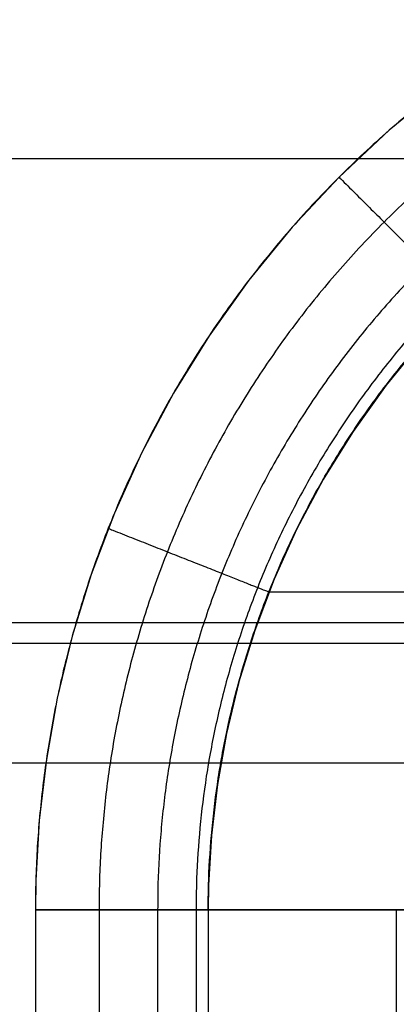
# Model space of a CAD drawing. Units: millimetres. Extents: x -182 to 868, y -1611 to 0.
# Drawn here: x -153 to -148, y -625 to -614 of the extents above; entities that cross this region are included whole.
import ezdxf

# ---------------------------------------------------------------- set-up
doc = ezdxf.new("R2010")
doc.units = ezdxf.units.MM
doc.header["$MEASUREMENT"] = 0
doc.layers.get('0').update_dxf_attribs({"color": 8, "linetype": 'CONTINUOUS'})

# ---------------------------------------------------------------- blocks, each defined once
blk = doc.blocks.new('sgBrepBlock__201692144')
at = {"color": 0, "true_color": 0x000000}
blk.add_spline([(-176.4, -620.775, 616.595), (176.4, -620.775, 616.595)], degree=3, dxfattribs=at)
at = {"color": 0, "true_color": 0x000000, "invisible_edges": 15}
for points in [[(176.4, -629.55, 616.595), (-176.4, -594.45, 616.595), (-176.4, -629.55, 616.595)], [(176.4, -594.45, 616.595), (-176.4, -594.45, 616.595), (176.4, -629.55, 616.595)]]:
    blk.add_3dface(points, dxfattribs=at)
blk = doc.blocks.new('sgBrepBlock__201697008')
at = {"color": 0, "true_color": 0x000000}
blk.add_spline([(-176.4, -620.775, 407.495), (176.4, -620.775, 407.495)], degree=3, dxfattribs=at)
at = {"color": 0, "true_color": 0x000000, "invisible_edges": 15}
for points in [[(176.4, -594.45, 407.495), (176.4, -629.55, 407.495), (-176.4, -629.55, 407.495)], [(176.4, -594.45, 407.495), (-176.4, -629.55, 407.495), (-176.4, -594.45, 407.495)]]:
    blk.add_3dface(points, dxfattribs=at)
blk = doc.blocks.new('sgBrepBlock_Basic_201690608')
at = {"color": 0, "true_color": 0x000000}
for name in ['sgBrepBlock__201692144', 'sgBrepBlock__201697008']:
    blk.add_blockref(name, (0, 0), dxfattribs=at)
blk = doc.blocks.new('sgBrepBlock__260744096')
at = {"color": 0, "true_color": 0x000000}
for points in [[(-146.452, -613.461, 382.727), (-147.119, -613.874, 382.727), (-147.762, -614.333, 382.727), (-148.376, -614.836, 382.727), (-148.956, -615.379, 382.727), (-149.499, -615.959, 382.727), (-150.001, -616.573, 382.727), (-150.46, -617.215, 382.727), (-150.873, -617.882, 382.727), (-151.239, -618.569, 382.727), (-151.556, -619.27, 382.727), (-151.825, -619.981, 382.727), (-152.045, -620.696, 382.727), (-152.218, -621.413, 382.727), (-152.344, -622.125, 382.727), (-152.426, -622.829, 382.727), (-152.466, -623.523, 382.727), (-152.471, -623.864, 382.727)], [(-147.994, -617.277, 380.727), (-148.413, -617.788, 380.727), (-148.795, -618.323, 380.727), (-149.14, -618.879, 380.727), (-149.444, -619.451, 380.727), (-149.709, -620.036, 380.727), (-149.933, -620.628, 380.727), (-150.116, -621.224, 380.727), (-150.26, -621.821, 380.727), (-150.365, -622.415, 380.727), (-150.433, -623.002, 380.727), (-150.467, -623.58, 380.727), (-150.471, -623.864, 380.727)], [(-150.471, -623.864, 380.727), (-150.471, -623.864, 380.784), (-150.478, -623.864, 380.899), (-150.492, -623.864, 381.017), (-150.513, -623.864, 381.135), (-150.542, -623.864, 381.255), (-150.578, -623.864, 381.374), (-150.623, -623.864, 381.492), (-150.676, -623.864, 381.609), (-150.737, -623.864, 381.724), (-150.806, -623.864, 381.835), (-150.882, -623.864, 381.942), (-150.966, -623.864, 382.044), (-151.056, -623.864, 382.141), (-151.153, -623.864, 382.232), (-151.255, -623.864, 382.315), (-151.362, -623.864, 382.392), (-151.474, -623.864, 382.461), (-151.588, -623.864, 382.522), (-151.705, -623.864, 382.574), (-151.823, -623.864, 382.619), (-151.943, -623.864, 382.656), (-152.062, -623.864, 382.685), (-152.181, -623.864, 382.706), (-152.298, -623.864, 382.719), (-152.414, -623.864, 382.726), (-152.471, -623.864, 382.727)]]:
    blk.add_polyline3d(points, dxfattribs=at)
for points in [[(-140.471, -611.864, 382.727), (-140.812, -611.869, 382.727), (-141.505, -611.909, 382.727), (-142.21, -611.991, 382.727), (-142.922, -612.117, 382.727), (-143.638, -612.29, 382.727), (-144.354, -612.51, 382.727), (-145.065, -612.778, 382.727), (-145.766, -613.095, 382.727), (-146.452, -613.461, 382.727), (-147.119, -613.874, 382.727), (-147.762, -614.333, 382.727), (-148.376, -614.836, 382.727), (-148.956, -615.379, 382.727), (-149.499, -615.959, 382.727), (-150.001, -616.573, 382.727), (-150.46, -617.215, 382.727), (-150.873, -617.882, 382.727), (-151.239, -618.569, 382.727), (-151.556, -619.27, 382.727), (-151.825, -619.981, 382.727), (-152.045, -620.696, 382.727), (-152.218, -621.413, 382.727), (-152.344, -622.125, 382.727), (-152.426, -622.829, 382.727), (-152.466, -623.523, 382.727), (-152.471, -623.864, 382.727)], [(-140.471, -612.6, 382.586), (-140.791, -612.605, 382.586), (-141.442, -612.642, 382.586), (-142.103, -612.719, 382.586), (-142.772, -612.838, 382.586), (-143.444, -613, 382.586), (-144.116, -613.206, 382.586), (-144.783, -613.458, 382.586), (-145.441, -613.756, 382.586), (-146.085, -614.099, 382.586), (-146.711, -614.487, 382.586), (-147.315, -614.918, 382.586), (-147.891, -615.389, 382.586), (-148.435, -615.899, 382.586), (-148.945, -616.444, 382.586), (-149.417, -617.02, 382.586), (-149.847, -617.623, 382.586), (-150.235, -618.249, 382.586), (-150.578, -618.894, 382.586), (-150.876, -619.552, 382.586), (-151.128, -620.219, 382.586), (-151.335, -620.891, 382.586), (-151.497, -621.563, 382.586), (-151.616, -622.232, 382.586), (-151.692, -622.893, 382.586), (-151.73, -623.544, 382.586), (-151.734, -623.864, 382.586)], [(-140.471, -613.278, 382.141), (-140.772, -613.282, 382.141), (-141.383, -613.318, 382.141), (-142.005, -613.39, 382.141), (-142.633, -613.501, 382.141), (-143.265, -613.654, 382.141), (-143.896, -613.848, 382.141), (-144.523, -614.085, 382.141), (-145.142, -614.365, 382.141), (-145.747, -614.687, 382.141), (-146.336, -615.052, 382.141), (-146.903, -615.456, 382.141), (-147.444, -615.9, 382.141), (-147.956, -616.379, 382.141), (-148.435, -616.891, 382.141), (-148.878, -617.432, 382.141), (-149.283, -617.999, 382.141), (-149.647, -618.587, 382.141), (-149.97, -619.193, 382.141), (-150.25, -619.811, 382.141), (-150.487, -620.438, 382.141), (-150.681, -621.07, 382.141), (-150.833, -621.702, 382.141), (-150.945, -622.33, 382.141), (-151.017, -622.951, 382.141), (-151.052, -623.563, 382.141), (-151.056, -623.864, 382.141)], [(-140.471, -613.724, 381.463), (-140.759, -613.728, 381.463), (-141.345, -613.761, 381.463), (-141.94, -613.831, 381.463), (-142.542, -613.937, 381.463), (-143.147, -614.083, 381.463), (-143.752, -614.269, 381.463), (-144.353, -614.496, 381.463), (-144.945, -614.764, 381.463), (-145.525, -615.073, 381.463), (-146.089, -615.422, 381.463), (-146.632, -615.81, 381.463), (-147.151, -616.235, 381.463), (-147.641, -616.694, 381.463), (-148.1, -617.184, 381.463), (-148.525, -617.703, 381.463), (-148.912, -618.246, 381.463), (-149.261, -618.809, 381.463), (-149.57, -619.389, 381.463), (-149.838, -619.982, 381.463), (-150.065, -620.582, 381.463), (-150.251, -621.187, 381.463), (-150.397, -621.793, 381.463), (-150.504, -622.394, 381.463), (-150.573, -622.99, 381.463), (-150.607, -623.576, 381.463), (-150.611, -623.864, 381.463)], [(-148.956, -615.379, 382.727), (-148.916, -615.419, 382.726), (-148.834, -615.501, 382.719), (-148.751, -615.584, 382.706), (-148.667, -615.668, 382.685), (-148.583, -615.752, 382.656), (-148.498, -615.836, 382.619), (-148.414, -615.92, 382.574), (-148.332, -616.003, 382.522), (-148.251, -616.084, 382.461), (-148.172, -616.162, 382.392), (-148.097, -616.238, 382.315), (-148.024, -616.31, 382.232), (-147.956, -616.379, 382.141), (-147.892, -616.443, 382.044), (-147.833, -616.502, 381.942), (-147.779, -616.556, 381.835), (-147.73, -616.605, 381.724), (-147.687, -616.648, 381.609), (-147.649, -616.685, 381.492), (-147.618, -616.717, 381.374), (-147.592, -616.743, 381.255), (-147.571, -616.763, 381.135), (-147.557, -616.778, 381.017), (-147.547, -616.788, 380.899), (-147.542, -616.792, 380.784), (-147.542, -616.793, 380.727)], [(-151.628, -619.447, 382.727), (-151.575, -619.468, 382.726), (-151.468, -619.51, 382.719), (-151.359, -619.554, 382.706), (-151.248, -619.597, 382.685), (-151.137, -619.641, 382.656), (-151.026, -619.685, 382.619), (-150.916, -619.729, 382.574), (-150.807, -619.772, 382.522), (-150.701, -619.814, 382.461), (-150.598, -619.855, 382.392), (-150.498, -619.894, 382.315), (-150.403, -619.932, 382.232), (-150.313, -619.967, 382.141), (-150.229, -620.001, 382.044), (-150.151, -620.032, 381.942), (-150.08, -620.06, 381.835), (-150.016, -620.085, 381.724), (-149.959, -620.108, 381.609), (-149.91, -620.127, 381.492), (-149.869, -620.143, 381.374), (-149.834, -620.157, 381.255), (-149.808, -620.168, 381.135), (-149.788, -620.175, 381.017), (-149.775, -620.18, 380.899), (-149.769, -620.183, 380.784), (-149.768, -620.183, 380.727)]]:
    blk.add_spline(points, degree=3, dxfattribs=at)
at = {"color": 0, "true_color": 0x000000, "invisible_edges": 15}
for points in [[(-148.722, -615.454, 382.715), (-147.535, -614.164, 382.727), (-148.875, -615.298, 382.727)], [(-148.722, -615.454, 382.715), (-147.406, -614.34, 382.715), (-147.535, -614.164, 382.727)], [(-148.565, -615.614, 382.677), (-147.406, -614.34, 382.715), (-148.722, -615.454, 382.715)], [(-148.565, -615.614, 382.677), (-147.274, -614.522, 382.677), (-147.406, -614.34, 382.715)], [(-148.38, -615.803, 382.598), (-147.274, -614.522, 382.677), (-148.565, -615.614, 382.677)], [(-148.38, -615.803, 382.598), (-147.119, -614.735, 382.598), (-147.274, -614.522, 382.677)], [(-148.199, -615.987, 382.479), (-147.119, -614.735, 382.598), (-148.38, -615.803, 382.598)], [(-149.861, -616.749, 382.715), (-148.875, -615.298, 382.727), (-150.035, -616.617, 382.727)], [(-149.861, -616.749, 382.715), (-148.722, -615.454, 382.715), (-148.875, -615.298, 382.727)], [(-149.683, -616.885, 382.677), (-148.722, -615.454, 382.715), (-149.861, -616.749, 382.715)], [(-149.683, -616.885, 382.677), (-148.565, -615.614, 382.677), (-148.722, -615.454, 382.715)], [(-149.472, -617.044, 382.598), (-148.565, -615.614, 382.677), (-149.683, -616.885, 382.677)], [(-149.472, -617.044, 382.598), (-148.38, -615.803, 382.598), (-148.565, -615.614, 382.677)], [(-149.267, -617.2, 382.479), (-148.38, -615.803, 382.598), (-149.472, -617.044, 382.598)], [(-149.267, -617.2, 382.479), (-148.199, -615.987, 382.479), (-148.38, -615.803, 382.598)], [(-149.073, -617.347, 382.321), (-148.199, -615.987, 382.479), (-149.267, -617.2, 382.479)], [(-149.073, -617.347, 382.321), (-148.029, -616.161, 382.321), (-148.199, -615.987, 382.479)], [(-148.898, -617.479, 382.127), (-148.029, -616.161, 382.321), (-149.073, -617.347, 382.321)], [(-148.898, -617.479, 382.127), (-147.875, -616.317, 382.127), (-148.029, -616.161, 382.321)], [(-148.747, -617.594, 381.904), (-147.875, -616.317, 382.127), (-148.898, -617.479, 382.127)], [(-148.747, -617.594, 381.904), (-147.743, -616.452, 381.904), (-147.875, -616.317, 382.127)], [(-148.625, -617.686, 381.659), (-147.743, -616.452, 381.904), (-148.747, -617.594, 381.904)], [(-148.625, -617.686, 381.659), (-147.635, -616.562, 381.659), (-147.743, -616.452, 381.904)], [(-148.526, -617.761, 381.37), (-147.635, -616.562, 381.659), (-148.625, -617.686, 381.659)], [(-148.526, -617.761, 381.37), (-147.549, -616.65, 381.37), (-147.635, -616.562, 381.659)], [(-150.791, -618.182, 382.715), (-150.035, -616.617, 382.727), (-150.983, -618.076, 382.727)], [(-150.791, -618.182, 382.715), (-149.861, -616.749, 382.715), (-150.035, -616.617, 382.727)], [(-148.526, -617.761, 381.37), (-147.492, -616.708, 381.044), (-147.549, -616.65, 381.37)], [(-148.462, -617.81, 381.044), (-147.492, -616.708, 381.044), (-148.526, -617.761, 381.37)], [(-148.462, -617.81, 381.044), (-147.474, -616.726, 380.727), (-147.492, -616.708, 381.044)], [(-148.462, -617.81, 381.044), (-148.441, -617.825, 380.727), (-147.474, -616.726, 380.727)], [(-150.595, -618.29, 382.677), (-149.861, -616.749, 382.715), (-150.791, -618.182, 382.715)], [(-150.595, -618.29, 382.677), (-149.683, -616.885, 382.677), (-149.861, -616.749, 382.715)], [(-150.364, -618.417, 382.598), (-149.683, -616.885, 382.677), (-150.595, -618.29, 382.677)], [(-150.364, -618.417, 382.598), (-149.472, -617.044, 382.598), (-149.683, -616.885, 382.677)], [(-150.138, -618.542, 382.479), (-149.472, -617.044, 382.598), (-150.364, -618.417, 382.598)], [(-150.138, -618.542, 382.479), (-149.267, -617.2, 382.479), (-149.472, -617.044, 382.598)], [(-149.925, -618.659, 382.321), (-149.267, -617.2, 382.479), (-150.138, -618.542, 382.479)], [(-149.925, -618.659, 382.321), (-149.073, -617.347, 382.321), (-149.267, -617.2, 382.479)], [(-149.732, -618.765, 382.127), (-149.073, -617.347, 382.321), (-149.925, -618.659, 382.321)], [(-149.732, -618.765, 382.127), (-148.898, -617.479, 382.127), (-149.073, -617.347, 382.321)], [(-149.566, -618.856, 381.904), (-148.898, -617.479, 382.127), (-149.732, -618.765, 382.127)], [(-149.566, -618.856, 381.904), (-148.747, -617.594, 381.904), (-148.898, -617.479, 382.127)], [(-149.432, -618.93, 381.659), (-148.747, -617.594, 381.904), (-149.566, -618.856, 381.904)], [(-149.432, -618.93, 381.659), (-148.625, -617.686, 381.659), (-148.747, -617.594, 381.904)], [(-149.324, -618.99, 381.37), (-148.625, -617.686, 381.659), (-149.432, -618.93, 381.659)], [(-149.324, -618.99, 381.37), (-148.526, -617.761, 381.37), (-148.625, -617.686, 381.659)], [(-149.324, -618.99, 381.37), (-148.462, -617.81, 381.044), (-148.526, -617.761, 381.37)], [(-149.253, -619.029, 381.044), (-148.462, -617.81, 381.044), (-149.324, -618.99, 381.37)], [(-149.253, -619.029, 381.044), (-148.441, -617.825, 380.727), (-148.462, -617.81, 381.044)], [(-149.253, -619.029, 381.044), (-149.231, -619.041, 380.727), (-148.441, -617.825, 380.727)], [(-150.791, -618.182, 382.715), (-150.983, -618.076, 382.727), (-151.697, -619.624, 382.727)], [(-151.492, -619.701, 382.715), (-150.791, -618.182, 382.715), (-151.697, -619.624, 382.727)], [(-151.492, -619.701, 382.715), (-150.595, -618.29, 382.677), (-150.791, -618.182, 382.715)], [(-151.282, -619.78, 382.677), (-150.595, -618.29, 382.677), (-151.492, -619.701, 382.715)], [(-151.036, -619.874, 382.598), (-150.595, -618.29, 382.677), (-151.282, -619.78, 382.677)], [(-151.036, -619.874, 382.598), (-150.364, -618.417, 382.598), (-150.595, -618.29, 382.677)], [(-150.794, -619.965, 382.479), (-150.364, -618.417, 382.598), (-151.036, -619.874, 382.598)], [(-150.794, -619.965, 382.479), (-150.138, -618.542, 382.479), (-150.364, -618.417, 382.598)], [(-150.567, -620.051, 382.321), (-150.138, -618.542, 382.479), (-150.794, -619.965, 382.479)], [(-150.567, -620.051, 382.321), (-149.925, -618.659, 382.321), (-150.138, -618.542, 382.479)], [(-150.361, -620.128, 382.127), (-149.925, -618.659, 382.321), (-150.567, -620.051, 382.321)], [(-150.361, -620.128, 382.127), (-149.732, -618.765, 382.127), (-149.925, -618.659, 382.321)], [(-150.184, -620.195, 381.904), (-149.732, -618.765, 382.127), (-150.361, -620.128, 382.127)], [(-150.184, -620.195, 381.904), (-149.566, -618.856, 381.904), (-149.732, -618.765, 382.127)], [(-150.041, -620.249, 381.659), (-149.566, -618.856, 381.904), (-150.184, -620.195, 381.904)], [(-150.041, -620.249, 381.659), (-149.432, -618.93, 381.659), (-149.566, -618.856, 381.904)], [(-149.925, -620.293, 381.37), (-149.432, -618.93, 381.659), (-150.041, -620.249, 381.659)], [(-149.925, -620.293, 381.37), (-149.324, -618.99, 381.37), (-149.432, -618.93, 381.659)], [(-149.849, -620.322, 381.044), (-149.324, -618.99, 381.37), (-149.925, -620.293, 381.37)], [(-149.849, -620.322, 381.044), (-149.253, -619.029, 381.044), (-149.324, -618.99, 381.37)], [(-149.849, -620.322, 381.044), (-149.826, -620.331, 380.727), (-149.253, -619.029, 381.044)], [(-149.253, -619.029, 381.044), (-149.826, -620.331, 380.727), (-149.231, -619.041, 380.727)], [(-151.96, -621.256, 382.715), (-151.697, -619.624, 382.727), (-152.173, -621.208, 382.727)], [(-151.96, -621.256, 382.715), (-151.492, -619.701, 382.715), (-151.697, -619.624, 382.727)], [(-151.741, -621.306, 382.677), (-151.492, -619.701, 382.715), (-151.96, -621.256, 382.715)], [(-151.741, -621.306, 382.677), (-151.282, -619.78, 382.677), (-151.492, -619.701, 382.715)], [(-151.484, -621.364, 382.598), (-151.282, -619.78, 382.677), (-151.741, -621.306, 382.677)], [(-151.484, -621.364, 382.598), (-151.036, -619.874, 382.598), (-151.282, -619.78, 382.677)], [(-151.232, -621.421, 382.479), (-151.036, -619.874, 382.598), (-151.484, -621.364, 382.598)], [(-151.232, -621.421, 382.479), (-150.794, -619.965, 382.479), (-151.036, -619.874, 382.598)], [(-150.995, -621.475, 382.321), (-150.794, -619.965, 382.479), (-151.232, -621.421, 382.479)], [(-150.995, -621.475, 382.321), (-150.567, -620.051, 382.321), (-150.794, -619.965, 382.479)], [(-150.781, -621.524, 382.127), (-150.567, -620.051, 382.321), (-150.995, -621.475, 382.321)], [(-150.781, -621.524, 382.127), (-150.361, -620.128, 382.127), (-150.567, -620.051, 382.321)], [(-150.596, -621.566, 381.904), (-150.361, -620.128, 382.127), (-150.781, -621.524, 382.127)], [(-150.596, -621.566, 381.904), (-150.184, -620.195, 381.904), (-150.361, -620.128, 382.127)], [(-150.447, -621.6, 381.659), (-150.184, -620.195, 381.904), (-150.596, -621.566, 381.904)], [(-150.447, -621.6, 381.659), (-150.041, -620.249, 381.659), (-150.184, -620.195, 381.904)], [(-150.326, -621.627, 381.37), (-150.041, -620.249, 381.659), (-150.447, -621.6, 381.659)], [(-150.326, -621.627, 381.37), (-149.925, -620.293, 381.37), (-150.041, -620.249, 381.659)], [(-150.326, -621.627, 381.37), (-149.849, -620.322, 381.044), (-149.925, -620.293, 381.37)], [(-150.247, -621.645, 381.044), (-149.849, -620.322, 381.044), (-150.326, -621.627, 381.37)], [(-150.247, -621.645, 381.044), (-149.826, -620.331, 380.727), (-149.849, -620.322, 381.044)], [(-150.247, -621.645, 381.044), (-150.223, -621.651, 380.727), (-149.826, -620.331, 380.727)], [(-152.182, -622.578, 382.715), (-152.173, -621.208, 382.727), (-152.399, -622.554, 382.727)], [(-152.182, -622.578, 382.715), (-151.96, -621.256, 382.715), (-152.173, -621.208, 382.727)], [(-151.959, -622.602, 382.677), (-151.96, -621.256, 382.715), (-152.182, -622.578, 382.715)], [(-151.959, -622.602, 382.677), (-151.741, -621.306, 382.677), (-151.96, -621.256, 382.715)], [(-151.959, -622.602, 382.677), (-151.484, -621.364, 382.598), (-151.741, -621.306, 382.677)], [(-151.696, -622.631, 382.598), (-151.484, -621.364, 382.598), (-151.959, -622.602, 382.677)], [(-151.44, -622.659, 382.479), (-151.484, -621.364, 382.598), (-151.696, -622.631, 382.598)], [(-151.44, -622.659, 382.479), (-151.232, -621.421, 382.479), (-151.484, -621.364, 382.598)], [(-151.44, -622.659, 382.479), (-150.995, -621.475, 382.321), (-151.232, -621.421, 382.479)], [(-151.198, -622.686, 382.321), (-150.995, -621.475, 382.321), (-151.44, -622.659, 382.479)], [(-151.198, -622.686, 382.321), (-150.781, -621.524, 382.127), (-150.995, -621.475, 382.321)], [(-150.98, -622.71, 382.127), (-150.781, -621.524, 382.127), (-151.198, -622.686, 382.321)], [(-150.98, -622.71, 382.127), (-150.596, -621.566, 381.904), (-150.781, -621.524, 382.127)], [(-150.792, -622.73, 381.904), (-150.596, -621.566, 381.904), (-150.98, -622.71, 382.127)], [(-150.64, -622.747, 381.659), (-150.596, -621.566, 381.904), (-150.792, -622.73, 381.904)], [(-150.64, -622.747, 381.659), (-150.447, -621.6, 381.659), (-150.596, -621.566, 381.904)], [(-150.516, -622.761, 381.37), (-150.447, -621.6, 381.659), (-150.64, -622.747, 381.659)], [(-150.516, -622.761, 381.37), (-150.326, -621.627, 381.37), (-150.447, -621.6, 381.659)], [(-150.436, -622.769, 381.044), (-150.326, -621.627, 381.37), (-150.516, -622.761, 381.37)], [(-150.436, -622.769, 381.044), (-150.247, -621.645, 381.044), (-150.326, -621.627, 381.37)], [(-150.436, -622.769, 381.044), (-150.223, -621.651, 380.727), (-150.247, -621.645, 381.044)], [(-150.436, -622.769, 381.044), (-150.411, -622.772, 380.727), (-150.223, -621.651, 380.727)], [(-152.182, -622.578, 382.715), (-152.399, -622.554, 382.727), (-152.471, -623.864, 382.727)], [(-152.182, -622.578, 382.715), (-152.471, -623.864, 382.727), (-152.252, -623.864, 382.715)], [(-151.959, -622.602, 382.677), (-152.182, -622.578, 382.715), (-152.252, -623.864, 382.715)], [(-151.959, -622.602, 382.677), (-152.252, -623.864, 382.715), (-152.028, -623.864, 382.677)], [(-151.959, -622.602, 382.677), (-152.028, -623.864, 382.677), (-151.764, -623.864, 382.598)], [(-151.696, -622.631, 382.598), (-151.959, -622.602, 382.677), (-151.764, -623.864, 382.598)], [(-151.44, -622.659, 382.479), (-151.696, -622.631, 382.598), (-151.764, -623.864, 382.598)], [(-151.44, -622.659, 382.479), (-151.764, -623.864, 382.598), (-151.506, -623.864, 382.479)], [(-151.44, -622.659, 382.479), (-151.506, -623.864, 382.479), (-151.263, -623.864, 382.321)], [(-151.198, -622.686, 382.321), (-151.44, -622.659, 382.479), (-151.263, -623.864, 382.321)], [(-151.198, -622.686, 382.321), (-151.263, -623.864, 382.321), (-151.043, -623.864, 382.127)], [(-150.98, -622.71, 382.127), (-151.198, -622.686, 382.321), (-151.043, -623.864, 382.127)], [(-150.98, -622.71, 382.127), (-151.043, -623.864, 382.127), (-150.854, -623.864, 381.904)], [(-150.792, -622.73, 381.904), (-150.98, -622.71, 382.127), (-150.854, -623.864, 381.904)], [(-150.64, -622.747, 381.659), (-150.792, -622.73, 381.904), (-150.854, -623.864, 381.904)], [(-150.64, -622.747, 381.659), (-150.854, -623.864, 381.904), (-150.701, -623.864, 381.659)], [(-150.516, -622.761, 381.37), (-150.64, -622.747, 381.659), (-150.701, -623.864, 381.659)], [(-150.516, -622.761, 381.37), (-150.701, -623.864, 381.659), (-150.577, -623.864, 381.37)], [(-150.436, -622.769, 381.044), (-150.516, -622.761, 381.37), (-150.577, -623.864, 381.37)], [(-150.436, -622.769, 381.044), (-150.577, -623.864, 381.37), (-150.496, -623.864, 381.044)], [(-150.436, -622.769, 381.044), (-150.496, -623.864, 381.044), (-150.471, -623.864, 380.727)], [(-150.436, -622.769, 381.044), (-150.471, -623.864, 380.727), (-150.411, -622.772, 380.727)]]:
    blk.add_3dface(points, dxfattribs=at)
blk = doc.blocks.new('sgBrepBlock__260744352')
at = {"color": 0, "true_color": 0x000000}
for p, q in [((-152.471, -623.864, 382.727), (-152.471, -629.164, 382.727)), ((-150.471, -623.864, 380.727), (-150.471, -629.164, 380.727))]:
    blk.add_line(p, q, dxfattribs=at)
for points in [[(-150.471, -623.864, 380.727), (-150.471, -623.864, 380.784), (-150.478, -623.864, 380.899), (-150.492, -623.864, 381.017), (-150.513, -623.864, 381.135), (-150.542, -623.864, 381.255), (-150.578, -623.864, 381.374), (-150.623, -623.864, 381.492), (-150.676, -623.864, 381.609), (-150.737, -623.864, 381.724), (-150.806, -623.864, 381.835), (-150.882, -623.864, 381.942), (-150.966, -623.864, 382.044), (-151.056, -623.864, 382.141), (-151.153, -623.864, 382.232), (-151.255, -623.864, 382.315), (-151.362, -623.864, 382.392), (-151.474, -623.864, 382.461), (-151.588, -623.864, 382.522), (-151.705, -623.864, 382.574), (-151.823, -623.864, 382.619), (-151.943, -623.864, 382.656), (-152.062, -623.864, 382.685), (-152.181, -623.864, 382.706), (-152.298, -623.864, 382.719), (-152.414, -623.864, 382.726), (-152.471, -623.864, 382.727)], [(-152.471, -629.164, 382.727), (-152.414, -629.164, 382.726), (-152.298, -629.164, 382.719), (-152.181, -629.164, 382.706), (-152.062, -629.164, 382.685), (-151.943, -629.164, 382.656), (-151.823, -629.164, 382.619), (-151.705, -629.164, 382.574), (-151.588, -629.164, 382.522), (-151.474, -629.164, 382.461), (-151.362, -629.164, 382.392), (-151.255, -629.164, 382.315), (-151.153, -629.164, 382.232), (-151.056, -629.164, 382.141), (-150.966, -629.164, 382.044), (-150.882, -629.164, 381.942), (-150.806, -629.164, 381.835), (-150.737, -629.164, 381.724), (-150.676, -629.164, 381.609), (-150.623, -629.164, 381.492), (-150.578, -629.164, 381.374), (-150.542, -629.164, 381.255), (-150.513, -629.164, 381.135), (-150.492, -629.164, 381.017), (-150.478, -629.164, 380.899), (-150.471, -629.164, 380.784), (-150.471, -629.164, 380.727)]]:
    blk.add_polyline3d(points, dxfattribs=at)
for points in [[(-152.471, -623.864, 382.727), (-152.414, -623.864, 382.726), (-152.298, -623.864, 382.719), (-152.181, -623.864, 382.706), (-152.062, -623.864, 382.685), (-151.943, -623.864, 382.656), (-151.823, -623.864, 382.619), (-151.705, -623.864, 382.574), (-151.588, -623.864, 382.522), (-151.474, -623.864, 382.461), (-151.362, -623.864, 382.392), (-151.255, -623.864, 382.315), (-151.153, -623.864, 382.232), (-151.056, -623.864, 382.141), (-150.966, -623.864, 382.044), (-150.882, -623.864, 381.942), (-150.806, -623.864, 381.835), (-150.737, -623.864, 381.724), (-150.676, -623.864, 381.609), (-150.623, -623.864, 381.492), (-150.578, -623.864, 381.374), (-150.542, -623.864, 381.255), (-150.513, -623.864, 381.135), (-150.492, -623.864, 381.017), (-150.478, -623.864, 380.899), (-150.471, -623.864, 380.784), (-150.471, -623.864, 380.727)], [(-152.471, -623.864, 382.727), (-152.471, -629.164, 382.727)], [(-151.734, -623.864, 382.586), (-151.734, -629.164, 382.586)], [(-151.056, -623.864, 382.141), (-151.056, -629.164, 382.141)], [(-150.611, -623.864, 381.463), (-150.611, -629.164, 381.463)], [(-152.471, -625.189, 382.727), (-152.414, -625.189, 382.726), (-152.298, -625.189, 382.719), (-152.181, -625.189, 382.706), (-152.062, -625.189, 382.685), (-151.943, -625.189, 382.656), (-151.823, -625.189, 382.619), (-151.705, -625.189, 382.574), (-151.588, -625.189, 382.522), (-151.474, -625.189, 382.461), (-151.362, -625.189, 382.392), (-151.255, -625.189, 382.315), (-151.153, -625.189, 382.232), (-151.056, -625.189, 382.141), (-150.966, -625.189, 382.044), (-150.882, -625.189, 381.942), (-150.806, -625.189, 381.835), (-150.737, -625.189, 381.724), (-150.676, -625.189, 381.609), (-150.623, -625.189, 381.492), (-150.578, -625.189, 381.374), (-150.542, -625.189, 381.255), (-150.513, -625.189, 381.135), (-150.492, -625.189, 381.017), (-150.478, -625.189, 380.899), (-150.471, -625.189, 380.784), (-150.471, -625.189, 380.727)], [(-152.471, -626.514, 382.727), (-152.414, -626.514, 382.726), (-152.298, -626.514, 382.719), (-152.181, -626.514, 382.706), (-152.062, -626.514, 382.685), (-151.943, -626.514, 382.656), (-151.823, -626.514, 382.619), (-151.705, -626.514, 382.574), (-151.588, -626.514, 382.522), (-151.474, -626.514, 382.461), (-151.362, -626.514, 382.392), (-151.255, -626.514, 382.315), (-151.153, -626.514, 382.232), (-151.056, -626.514, 382.141), (-150.966, -626.514, 382.044), (-150.882, -626.514, 381.942), (-150.806, -626.514, 381.835), (-150.737, -626.514, 381.724), (-150.676, -626.514, 381.609), (-150.623, -626.514, 381.492), (-150.578, -626.514, 381.374), (-150.542, -626.514, 381.255), (-150.513, -626.514, 381.135), (-150.492, -626.514, 381.017), (-150.478, -626.514, 380.899), (-150.471, -626.514, 380.784), (-150.471, -626.514, 380.727)], [(-152.471, -627.839, 382.727), (-152.414, -627.839, 382.726), (-152.298, -627.839, 382.719), (-152.181, -627.839, 382.706), (-152.062, -627.839, 382.685), (-151.943, -627.839, 382.656), (-151.823, -627.839, 382.619), (-151.705, -627.839, 382.574), (-151.588, -627.839, 382.522), (-151.474, -627.839, 382.461), (-151.362, -627.839, 382.392), (-151.255, -627.839, 382.315), (-151.153, -627.839, 382.232), (-151.056, -627.839, 382.141), (-150.966, -627.839, 382.044), (-150.882, -627.839, 381.942), (-150.806, -627.839, 381.835), (-150.737, -627.839, 381.724), (-150.676, -627.839, 381.609), (-150.623, -627.839, 381.492), (-150.578, -627.839, 381.374), (-150.542, -627.839, 381.255), (-150.513, -627.839, 381.135), (-150.492, -627.839, 381.017), (-150.478, -627.839, 380.899), (-150.471, -627.839, 380.784), (-150.471, -627.839, 380.727)]]:
    blk.add_spline(points, degree=3, dxfattribs=at)
at = {"color": 0, "true_color": 0x000000, "invisible_edges": 15}
for points in [[(-152.471, -629.164, 382.727), (-152.252, -623.864, 382.715), (-152.471, -623.864, 382.727)], [(-152.153, -629.164, 382.701), (-152.252, -623.864, 382.715), (-152.471, -629.164, 382.727)], [(-152.153, -629.164, 382.701), (-152.028, -623.864, 382.677), (-152.252, -623.864, 382.715)], [(-151.827, -629.164, 382.62), (-152.028, -623.864, 382.677), (-152.153, -629.164, 382.701)], [(-151.827, -629.164, 382.62), (-151.764, -623.864, 382.598), (-152.028, -623.864, 382.677)], [(-151.539, -629.164, 382.496), (-151.764, -623.864, 382.598), (-151.827, -629.164, 382.62)], [(-151.539, -629.164, 382.496), (-151.506, -623.864, 382.479), (-151.764, -623.864, 382.598)], [(-151.293, -629.164, 382.343), (-151.506, -623.864, 382.479), (-151.539, -629.164, 382.496)], [(-151.293, -629.164, 382.343), (-151.263, -623.864, 382.321), (-151.506, -623.864, 382.479)], [(-151.07, -629.164, 382.154), (-151.263, -623.864, 382.321), (-151.293, -629.164, 382.343)], [(-151.07, -629.164, 382.154), (-151.043, -623.864, 382.127), (-151.263, -623.864, 382.321)], [(-150.876, -629.164, 381.935), (-151.043, -623.864, 382.127), (-151.07, -629.164, 382.154)], [(-150.876, -629.164, 381.935), (-150.854, -623.864, 381.904), (-151.043, -623.864, 382.127)], [(-150.719, -629.164, 381.691), (-150.854, -623.864, 381.904), (-150.876, -629.164, 381.935)], [(-150.719, -629.164, 381.691), (-150.701, -623.864, 381.659), (-150.854, -623.864, 381.904)], [(-150.6, -629.164, 381.433), (-150.701, -623.864, 381.659), (-150.719, -629.164, 381.691)], [(-150.6, -629.164, 381.433), (-150.577, -623.864, 381.37), (-150.701, -623.864, 381.659)], [(-150.52, -629.164, 381.169), (-150.577, -623.864, 381.37), (-150.6, -629.164, 381.433)], [(-150.52, -629.164, 381.169), (-150.496, -623.864, 381.044), (-150.577, -623.864, 381.37)], [(-150.483, -629.164, 380.945), (-150.496, -623.864, 381.044), (-150.52, -629.164, 381.169)], [(-150.483, -629.164, 380.945), (-150.471, -623.864, 380.727), (-150.496, -623.864, 381.044)], [(-150.471, -629.164, 380.727), (-150.471, -623.864, 380.727), (-150.483, -629.164, 380.945)]]:
    blk.add_3dface(points, dxfattribs=at)
blk = doc.blocks.new('sgBrepBlock__260747680')
at = {"color": 0, "true_color": 0x000000}
for points in [[(-175.8, -615.164, 118.627), (176, -615.164, 118.627)], [(-175.8, -622.164, 118.627), (176, -622.164, 118.627)]]:
    blk.add_spline(points, degree=3, dxfattribs=at)
at = {"color": 0, "true_color": 0x000000, "invisible_edges": 15}
for points in [[(176, -601.164, 118.627), (176, -629.164, 118.627), (-175.8, -629.164, 118.627)], [(176, -601.164, 118.627), (-175.8, -629.164, 118.627), (-175.8, -601.164, 118.627)]]:
    blk.add_3dface(points, dxfattribs=at)
blk = doc.blocks.new('sgBrepBlock__260749216')
at = {"color": 0, "true_color": 0x000000}
blk.add_line((-152.471, -623.864, 382.727), (-152.471, -629.164, 382.727), dxfattribs=at)
blk.add_polyline3d([(-146.452, -613.461, 382.727), (-147.119, -613.874, 382.727), (-147.762, -614.333, 382.727), (-148.376, -614.836, 382.727), (-148.956, -615.379, 382.727), (-149.499, -615.959, 382.727), (-150.001, -616.573, 382.727), (-150.46, -617.215, 382.727), (-150.873, -617.882, 382.727), (-151.239, -618.569, 382.727), (-151.556, -619.27, 382.727), (-151.825, -619.981, 382.727), (-152.045, -620.696, 382.727), (-152.218, -621.413, 382.727), (-152.344, -622.125, 382.727), (-152.426, -622.829, 382.727), (-152.466, -623.523, 382.727), (-152.471, -623.864, 382.727)], dxfattribs=at)
for points in [[(-175.8, -615.164, 382.727), (-148.736, -615.164, 382.727)], [(-175.8, -622.164, 382.727), (-152.35, -622.164, 382.727)]]:
    blk.add_spline(points, degree=3, dxfattribs=at)
at = {"color": 0, "true_color": 0x000000, "invisible_edges": 15}
for points in [[(-151.697, -619.624, 382.727), (-175.8, -601.164, 382.727), (-175.8, -629.164, 382.727)], [(-150.983, -618.076, 382.727), (-175.8, -601.164, 382.727), (-151.697, -619.624, 382.727)], [(-150.035, -616.617, 382.727), (-175.8, -601.164, 382.727), (-150.983, -618.076, 382.727)], [(-148.875, -615.298, 382.727), (-175.8, -601.164, 382.727), (-150.035, -616.617, 382.727)], [(-147.535, -614.164, 382.727), (-175.8, -601.164, 382.727), (-148.875, -615.298, 382.727)], [(-146.062, -613.246, 382.727), (-175.8, -601.164, 382.727), (-147.535, -614.164, 382.727)], [(-151.697, -619.624, 382.727), (-175.8, -629.164, 382.727), (-152.173, -621.208, 382.727)], [(-152.173, -621.208, 382.727), (-175.8, -629.164, 382.727), (-152.399, -622.554, 382.727)], [(-152.399, -622.554, 382.727), (-175.8, -629.164, 382.727), (-152.471, -623.864, 382.727)], [(-152.471, -623.864, 382.727), (-175.8, -629.164, 382.727), (-152.471, -629.164, 382.727)]]:
    blk.add_3dface(points, dxfattribs=at)
blk = doc.blocks.new('sgBrepBlock__260751520')
at = {"color": 0, "true_color": 0x000000}
for p, q in [((-140.471, -613.864, 339.252), (-140.471, -613.864, 380.727)), ((-150.471, -623.864, 339.252), (-150.471, -623.864, 380.727))]:
    blk.add_line(p, q, dxfattribs=at)
for points in [[(-140.471, -613.864, 380.727), (-140.755, -613.868, 380.727), (-141.333, -613.901, 380.727), (-141.92, -613.97, 380.727), (-142.513, -614.075, 380.727), (-143.11, -614.219, 380.727), (-143.707, -614.402, 380.727), (-144.299, -614.626, 380.727), (-144.883, -614.89, 380.727), (-145.455, -615.195, 380.727), (-146.011, -615.539, 380.727), (-146.547, -615.922, 380.727), (-147.058, -616.34, 380.727), (-147.542, -616.793, 380.727), (-147.994, -617.277, 380.727), (-148.413, -617.788, 380.727), (-148.795, -618.323, 380.727), (-149.14, -618.879, 380.727), (-149.444, -619.451, 380.727), (-149.709, -620.036, 380.727), (-149.933, -620.628, 380.727), (-150.116, -621.224, 380.727), (-150.26, -621.821, 380.727), (-150.365, -622.415, 380.727), (-150.433, -623.002, 380.727), (-150.467, -623.58, 380.727), (-150.471, -623.864, 380.727)], [(-150.471, -623.864, 339.252), (-150.467, -623.58, 339.252), (-150.433, -623.002, 339.252), (-150.365, -622.415, 339.252), (-150.26, -621.821, 339.252), (-150.116, -621.224, 339.252), (-149.933, -620.628, 339.252), (-149.709, -620.036, 339.252), (-149.444, -619.451, 339.252), (-149.14, -618.879, 339.252), (-148.795, -618.323, 339.252), (-148.413, -617.788, 339.252), (-147.994, -617.277, 339.252), (-147.542, -616.793, 339.252), (-147.058, -616.34, 339.252), (-146.547, -615.922, 339.252), (-146.011, -615.539, 339.252), (-145.455, -615.195, 339.252), (-144.883, -614.89, 339.252), (-144.299, -614.626, 339.252), (-143.707, -614.402, 339.252), (-143.11, -614.219, 339.252), (-142.513, -614.075, 339.252), (-141.92, -613.97, 339.252), (-141.333, -613.901, 339.252), (-140.755, -613.868, 339.252), (-140.471, -613.864, 339.252)]]:
    blk.add_polyline3d(points, dxfattribs=at)
for points in [[(-140.471, -613.864, 339.252), (-140.755, -613.868, 339.252), (-141.333, -613.901, 339.252), (-141.92, -613.97, 339.252), (-142.513, -614.075, 339.252), (-143.11, -614.219, 339.252), (-143.707, -614.402, 339.252), (-144.299, -614.626, 339.252), (-144.883, -614.89, 339.252), (-145.455, -615.195, 339.252), (-146.011, -615.539, 339.252), (-146.547, -615.922, 339.252), (-147.058, -616.34, 339.252), (-147.542, -616.793, 339.252), (-147.994, -617.277, 339.252), (-148.413, -617.788, 339.252), (-148.795, -618.323, 339.252), (-149.14, -618.879, 339.252), (-149.444, -619.451, 339.252), (-149.709, -620.036, 339.252), (-149.933, -620.628, 339.252), (-150.116, -621.224, 339.252), (-150.26, -621.821, 339.252), (-150.365, -622.415, 339.252), (-150.433, -623.002, 339.252), (-150.467, -623.58, 339.252), (-150.471, -623.864, 339.252)], [(-140.471, -613.864, 349.621), (-140.755, -613.868, 349.621), (-141.333, -613.901, 349.621), (-141.92, -613.97, 349.621), (-142.513, -614.075, 349.621), (-143.11, -614.219, 349.621), (-143.707, -614.402, 349.621), (-144.299, -614.626, 349.621), (-144.883, -614.89, 349.621), (-145.455, -615.195, 349.621), (-146.011, -615.539, 349.621), (-146.547, -615.922, 349.621), (-147.058, -616.34, 349.621), (-147.542, -616.793, 349.621), (-147.994, -617.277, 349.621), (-148.413, -617.788, 349.621), (-148.795, -618.323, 349.621), (-149.14, -618.879, 349.621), (-149.444, -619.451, 349.621), (-149.709, -620.036, 349.621), (-149.933, -620.628, 349.621), (-150.116, -621.224, 349.621), (-150.26, -621.821, 349.621), (-150.365, -622.415, 349.621), (-150.433, -623.002, 349.621), (-150.467, -623.58, 349.621), (-150.471, -623.864, 349.621)], [(-140.471, -613.864, 359.99), (-140.755, -613.868, 359.99), (-141.333, -613.901, 359.99), (-141.92, -613.97, 359.99), (-142.513, -614.075, 359.99), (-143.11, -614.219, 359.99), (-143.707, -614.402, 359.99), (-144.299, -614.626, 359.99), (-144.883, -614.89, 359.99), (-145.455, -615.195, 359.99), (-146.011, -615.539, 359.99), (-146.547, -615.922, 359.99), (-147.058, -616.34, 359.99), (-147.542, -616.793, 359.99), (-147.994, -617.277, 359.99), (-148.413, -617.788, 359.99), (-148.795, -618.323, 359.99), (-149.14, -618.879, 359.99), (-149.444, -619.451, 359.99), (-149.709, -620.036, 359.99), (-149.933, -620.628, 359.99), (-150.116, -621.224, 359.99), (-150.26, -621.821, 359.99), (-150.365, -622.415, 359.99), (-150.433, -623.002, 359.99), (-150.467, -623.58, 359.99), (-150.471, -623.864, 359.99)], [(-140.471, -613.864, 370.358), (-140.755, -613.868, 370.358), (-141.333, -613.901, 370.358), (-141.92, -613.97, 370.358), (-142.513, -614.075, 370.358), (-143.11, -614.219, 370.358), (-143.707, -614.402, 370.358), (-144.299, -614.626, 370.358), (-144.883, -614.89, 370.358), (-145.455, -615.195, 370.358), (-146.011, -615.539, 370.358), (-146.547, -615.922, 370.358), (-147.058, -616.34, 370.358), (-147.542, -616.793, 370.358), (-147.994, -617.277, 370.358), (-148.413, -617.788, 370.358), (-148.795, -618.323, 370.358), (-149.14, -618.879, 370.358), (-149.444, -619.451, 370.358), (-149.709, -620.036, 370.358), (-149.933, -620.628, 370.358), (-150.116, -621.224, 370.358), (-150.26, -621.821, 370.358), (-150.365, -622.415, 370.358), (-150.433, -623.002, 370.358), (-150.467, -623.58, 370.358), (-150.471, -623.864, 370.358)], [(-140.471, -613.864, 339.252), (-140.471, -613.864, 380.727)], [(-144.152, -614.566, 339.252), (-144.152, -614.566, 380.727)], [(-147.542, -616.793, 339.252), (-147.542, -616.793, 380.727)], [(-149.768, -620.183, 339.252), (-149.768, -620.183, 380.727)]]:
    blk.add_spline(points, degree=3, dxfattribs=at)
at = {"color": 0, "true_color": 0x000000, "invisible_edges": 15}
for points in [[(-142.058, -613.991, 380.727), (-141.562, -613.924, 339.252), (-140.471, -613.864, 380.727)], [(-140.471, -613.864, 380.727), (-141.562, -613.924, 339.252), (-140.471, -613.864, 339.252)], [(-143.687, -614.395, 380.727), (-142.684, -614.112, 339.252), (-142.058, -613.991, 380.727)], [(-142.058, -613.991, 380.727), (-142.684, -614.112, 339.252), (-141.562, -613.924, 339.252)], [(-143.687, -614.395, 380.727), (-144.004, -614.509, 339.252), (-142.684, -614.112, 339.252)], [(-145.13, -615.016, 380.727), (-144.004, -614.509, 339.252), (-143.687, -614.395, 380.727)], [(-145.13, -615.016, 380.727), (-145.294, -615.104, 339.252), (-144.004, -614.509, 339.252)], [(-146.358, -615.781, 380.727), (-145.294, -615.104, 339.252), (-145.13, -615.016, 380.727)], [(-146.358, -615.781, 380.727), (-146.509, -615.893, 339.252), (-145.294, -615.104, 339.252)], [(-147.474, -616.726, 380.727), (-146.509, -615.893, 339.252), (-146.358, -615.781, 380.727)], [(-147.474, -616.726, 380.727), (-147.609, -616.86, 339.252), (-146.509, -615.893, 339.252)], [(-148.441, -617.825, 380.727), (-147.609, -616.86, 339.252), (-147.474, -616.726, 380.727)], [(-148.441, -617.825, 380.727), (-148.554, -617.977, 339.252), (-147.609, -616.86, 339.252)], [(-149.231, -619.041, 380.727), (-148.554, -617.977, 339.252), (-148.441, -617.825, 380.727)], [(-149.231, -619.041, 380.727), (-149.319, -619.205, 339.252), (-148.554, -617.977, 339.252)], [(-149.826, -620.331, 380.727), (-149.319, -619.205, 339.252), (-149.231, -619.041, 380.727)], [(-149.826, -620.331, 380.727), (-149.939, -620.647, 339.252), (-149.319, -619.205, 339.252)], [(-150.223, -621.651, 380.727), (-149.939, -620.647, 339.252), (-149.826, -620.331, 380.727)], [(-150.223, -621.651, 380.727), (-150.344, -622.277, 339.252), (-149.939, -620.647, 339.252)], [(-150.411, -622.772, 380.727), (-150.344, -622.277, 339.252), (-150.223, -621.651, 380.727)], [(-150.411, -622.772, 380.727), (-150.471, -623.864, 339.252), (-150.344, -622.277, 339.252)], [(-150.471, -623.864, 380.727), (-150.471, -623.864, 339.252), (-150.411, -622.772, 380.727)]]:
    blk.add_3dface(points, dxfattribs=at)
blk = doc.blocks.new('sgBrepBlock__260751776')
at = {"color": 0, "true_color": 0x000000}
for p, q in [((-150.471, -623.864, 380.727), (-150.471, -629.164, 380.727)), ((-150.471, -623.864, 339.252), (-150.471, -629.164, 339.252)), ((-150.471, -623.864, 339.252), (-150.471, -623.864, 380.727)), ((-150.471, -629.164, 380.727), (-150.471, -629.164, 339.252))]:
    blk.add_line(p, q, dxfattribs=at)
for points in [[(-150.471, -623.864, 339.252), (-150.471, -629.164, 339.252)], [(-150.471, -623.864, 349.621), (-150.471, -629.164, 349.621)], [(-150.471, -623.864, 359.99), (-150.471, -629.164, 359.99)], [(-150.471, -623.864, 370.358), (-150.471, -629.164, 370.358)], [(-150.471, -623.864, 339.252), (-150.471, -623.864, 380.727)], [(-150.471, -625.189, 339.252), (-150.471, -625.189, 380.727)], [(-150.471, -626.514, 339.252), (-150.471, -626.514, 380.727)], [(-150.471, -627.839, 339.252), (-150.471, -627.839, 380.727)]]:
    blk.add_spline(points, degree=3, dxfattribs=at)
at = {"color": 0, "true_color": 0x000000, "invisible_edges": 15}
for points in [[(-150.471, -629.164, 380.727), (-150.471, -629.164, 339.252), (-150.471, -623.864, 339.252)], [(-150.471, -629.164, 380.727), (-150.471, -623.864, 339.252), (-150.471, -623.864, 380.727)]]:
    blk.add_3dface(points, dxfattribs=at)
blk = doc.blocks.new('sgBrepBlock__260752032')
at = {"color": 0, "true_color": 0x000000}
blk.add_line((-150.471, -623.864, 339.252), (-150.471, -629.164, 339.252), dxfattribs=at)
blk.add_polyline3d([(-150.471, -623.864, 339.252), (-150.458, -623.864, 338.371), (-150.355, -623.864, 336.58), (-150.143, -623.864, 334.76), (-149.817, -623.864, 332.92), (-149.371, -623.864, 331.07), (-148.803, -623.864, 329.22), (-148.109, -623.864, 327.384), (-147.289, -623.864, 325.573), (-146.345, -623.864, 323.8), (-145.277, -623.864, 322.077), (-144.092, -623.864, 320.417), (-142.794, -623.864, 318.831), (-141.391, -623.864, 317.332), (-139.892, -623.864, 315.929)], dxfattribs=at)
for points in [[(-119.471, -623.864, 308.252), (-120.352, -623.864, 308.265), (-122.143, -623.864, 308.368), (-123.963, -623.864, 308.58), (-125.803, -623.864, 308.906), (-127.653, -623.864, 309.352), (-129.502, -623.864, 309.92), (-131.339, -623.864, 310.614), (-133.15, -623.864, 311.434), (-134.923, -623.864, 312.378), (-136.646, -623.864, 313.445), (-138.306, -623.864, 314.631), (-139.892, -623.864, 315.929), (-141.391, -623.864, 317.332), (-142.794, -623.864, 318.831), (-144.092, -623.864, 320.417), (-145.277, -623.864, 322.077), (-146.345, -623.864, 323.8), (-147.289, -623.864, 325.573), (-148.109, -623.864, 327.384), (-148.803, -623.864, 329.22), (-149.371, -623.864, 331.07), (-149.817, -623.864, 332.92), (-150.143, -623.864, 334.76), (-150.355, -623.864, 336.58), (-150.458, -623.864, 338.371), (-150.471, -623.864, 339.252)], [(-148.294, -623.864, 327.841), (-148.294, -629.164, 327.841)]]:
    blk.add_spline(points, degree=3, dxfattribs=at)
at = {"color": 0, "true_color": 0x000000, "invisible_edges": 15}
for points in [[(-150.471, -629.164, 339.252), (-150.077, -623.864, 334.331), (-150.471, -623.864, 339.252)], [(-150.471, -629.164, 339.252), (-150.01, -629.164, 333.953), (-150.077, -623.864, 334.331)], [(-150.01, -629.164, 333.953), (-148.823, -623.864, 329.28), (-150.077, -623.864, 334.331)], [(-150.01, -629.164, 333.953), (-148.657, -629.164, 328.806), (-148.823, -623.864, 329.28)], [(-148.657, -629.164, 328.806), (-146.9, -623.864, 324.809), (-148.823, -623.864, 329.28)], [(-148.657, -629.164, 328.806), (-146.439, -629.164, 323.973), (-146.9, -623.864, 324.809)]]:
    blk.add_3dface(points, dxfattribs=at)
blk = doc.blocks.new('sgBrepBlock__260753056')
at = {"color": 0, "true_color": 0x000000}
for points in [[(-150.471, -623.864, 339.252), (-150.467, -623.58, 339.252), (-150.433, -623.002, 339.252), (-150.365, -622.415, 339.252), (-150.26, -621.821, 339.252), (-150.116, -621.224, 339.252), (-149.933, -620.628, 339.252), (-149.709, -620.036, 339.252), (-149.444, -619.451, 339.252), (-149.14, -618.879, 339.252), (-148.795, -618.323, 339.252), (-148.413, -617.788, 339.252), (-147.994, -617.277, 339.252)], [(-150.471, -623.864, 339.252), (-150.458, -623.864, 338.371), (-150.355, -623.864, 336.58), (-150.143, -623.864, 334.76), (-149.817, -623.864, 332.92), (-149.371, -623.864, 331.07), (-148.803, -623.864, 329.22), (-148.109, -623.864, 327.384), (-147.289, -623.864, 325.573), (-146.345, -623.864, 323.8), (-145.277, -623.864, 322.077), (-144.092, -623.864, 320.417), (-142.794, -623.864, 318.831), (-141.391, -623.864, 317.332), (-139.892, -623.864, 315.929)]]:
    blk.add_polyline3d(points, dxfattribs=at)
for points in [[(-150.471, -623.864, 339.252), (-150.467, -623.58, 339.252), (-150.433, -623.002, 339.252), (-150.365, -622.415, 339.252), (-150.26, -621.821, 339.252), (-150.116, -621.224, 339.252), (-149.933, -620.628, 339.252), (-149.709, -620.036, 339.252), (-149.444, -619.451, 339.252), (-149.14, -618.879, 339.252), (-148.795, -618.323, 339.252), (-148.413, -617.788, 339.252), (-147.994, -617.277, 339.252), (-147.542, -616.793, 339.252), (-147.058, -616.34, 339.252), (-146.547, -615.922, 339.252), (-146.011, -615.539, 339.252), (-145.455, -615.195, 339.252), (-144.883, -614.89, 339.252), (-144.299, -614.626, 339.252), (-143.707, -614.402, 339.252), (-143.11, -614.219, 339.252), (-142.513, -614.075, 339.252), (-141.92, -613.97, 339.252), (-141.333, -613.901, 339.252), (-140.755, -613.868, 339.252), (-140.471, -613.864, 339.252)], [(-149.768, -620.183, 339.252), (-149.756, -620.183, 338.391), (-149.656, -620.183, 336.64), (-149.449, -620.183, 334.862), (-149.13, -620.183, 333.063), (-148.694, -620.183, 331.255), (-148.138, -620.183, 329.448), (-147.46, -620.183, 327.653), (-146.659, -620.183, 325.883), (-145.736, -620.183, 324.15), (-144.693, -620.183, 322.466), (-143.534, -620.183, 320.843), (-142.266, -620.183, 319.294), (-140.894, -620.183, 317.829), (-139.429, -620.183, 316.457), (-137.88, -620.183, 315.189), (-136.257, -620.183, 314.03), (-134.573, -620.183, 312.987), (-132.84, -620.183, 312.064), (-131.07, -620.183, 311.263), (-129.275, -620.183, 310.585), (-127.468, -620.183, 310.029), (-125.66, -620.183, 309.593), (-123.861, -620.183, 309.274), (-122.083, -620.183, 309.067), (-120.332, -620.183, 308.967), (-119.471, -620.183, 308.954)], [(-150.471, -623.864, 339.252), (-150.458, -623.864, 338.371), (-150.355, -623.864, 336.58), (-150.143, -623.864, 334.76), (-149.817, -623.864, 332.92), (-149.371, -623.864, 331.07), (-148.803, -623.864, 329.22), (-148.109, -623.864, 327.384), (-147.289, -623.864, 325.573), (-146.345, -623.864, 323.8), (-145.277, -623.864, 322.077), (-144.092, -623.864, 320.417), (-142.794, -623.864, 318.831), (-141.391, -623.864, 317.332), (-139.892, -623.864, 315.929), (-138.306, -623.864, 314.631), (-136.646, -623.864, 313.445), (-134.923, -623.864, 312.378), (-133.15, -623.864, 311.434), (-131.339, -623.864, 310.614), (-129.502, -623.864, 309.92), (-127.653, -623.864, 309.352), (-125.803, -623.864, 308.906), (-123.963, -623.864, 308.58), (-122.143, -623.864, 308.368), (-120.352, -623.864, 308.265), (-119.471, -623.864, 308.252)]]:
    blk.add_spline(points, degree=3, dxfattribs=at)
at = {"color": 0, "true_color": 0x000000, "invisible_edges": 15}
for points in [[(-148.185, -617.977, 334.635), (-147.609, -616.86, 339.252), (-148.554, -617.977, 339.252)], [(-148.185, -617.977, 334.635), (-149.319, -619.205, 339.252), (-148.94, -619.205, 334.514)], [(-148.185, -617.977, 334.635), (-148.554, -617.977, 339.252), (-149.319, -619.205, 339.252)], [(-147.008, -617.977, 329.897), (-148.185, -617.977, 334.635), (-148.94, -619.205, 334.514)], [(-147.008, -617.977, 329.897), (-148.94, -619.205, 334.514), (-147.732, -619.205, 329.651)], [(-149.553, -620.647, 334.416), (-149.319, -619.205, 339.252), (-149.939, -620.647, 339.252)], [(-148.94, -619.205, 334.514), (-149.319, -619.205, 339.252), (-149.553, -620.647, 334.416)], [(-148.32, -620.647, 329.451), (-148.94, -619.205, 334.514), (-149.553, -620.647, 334.416)], [(-147.732, -619.205, 329.651), (-148.94, -619.205, 334.514), (-148.32, -620.647, 329.451)], [(-146.43, -620.647, 325.057), (-147.732, -619.205, 329.651), (-148.32, -620.647, 329.451)], [(-149.553, -620.647, 334.416), (-149.939, -620.647, 339.252), (-150.344, -622.277, 339.252)], [(-149.553, -620.647, 334.416), (-150.344, -622.277, 339.252), (-149.952, -622.277, 334.351)], [(-148.32, -620.647, 329.451), (-149.952, -622.277, 334.351), (-148.703, -622.277, 329.321)], [(-148.32, -620.647, 329.451), (-149.553, -620.647, 334.416), (-149.952, -622.277, 334.351)], [(-146.43, -620.647, 325.057), (-148.32, -620.647, 329.451), (-148.703, -622.277, 329.321)], [(-146.43, -620.647, 325.057), (-148.703, -622.277, 329.321), (-146.788, -622.277, 324.868)], [(-149.952, -622.277, 334.351), (-150.471, -623.864, 339.252), (-150.077, -623.864, 334.331)], [(-149.952, -622.277, 334.351), (-150.344, -622.277, 339.252), (-150.471, -623.864, 339.252)], [(-148.703, -622.277, 329.321), (-150.077, -623.864, 334.331), (-148.823, -623.864, 329.28)], [(-148.703, -622.277, 329.321), (-149.952, -622.277, 334.351), (-150.077, -623.864, 334.331)], [(-146.788, -622.277, 324.868), (-148.823, -623.864, 329.28), (-146.9, -623.864, 324.809)], [(-146.788, -622.277, 324.868), (-148.703, -622.277, 329.321), (-148.823, -623.864, 329.28)]]:
    blk.add_3dface(points, dxfattribs=at)
blk = doc.blocks.new('sgBrepBlock_Basic_201697520')
at = {"color": 0, "true_color": 0x000000}
for name in ['sgBrepBlock__260747680', 'sgBrepBlock__260749216', 'sgBrepBlock__260744096', 'sgBrepBlock__260751520', 'sgBrepBlock__260753056', 'sgBrepBlock__260744352', 'sgBrepBlock__260751776', 'sgBrepBlock__260752032']:
    blk.add_blockref(name, (0, 0), dxfattribs=at)
blk = doc.blocks.new('sgBrepBlock__260757920')
at = {"color": 0, "true_color": 0x000000}
blk.add_spline([(-176, -620.537, 111.713), (176, -620.537, 111.713)], degree=3, dxfattribs=at)
at = {"color": 0, "true_color": 0x000000, "invisible_edges": 15}
for points in [[(176, -629.1, 111.713), (-176, -594.85, 111.713), (-176, -629.1, 111.713)], [(176, -594.85, 111.713), (-176, -594.85, 111.713), (176, -629.1, 111.713)]]:
    blk.add_3dface(points, dxfattribs=at)
blk = doc.blocks.new('sgBrepBlock__260762784')
at = {"color": 0, "true_color": 0x000000}
blk.add_spline([(-176, -620.537, 25.5), (176, -620.537, 25.5)], degree=3, dxfattribs=at)
at = {"color": 0, "true_color": 0x000000, "invisible_edges": 15}
for points in [[(176, -629.1, 25.5), (-176, -629.1, 25.5), (-176, -594.85, 25.5)], [(176, -594.85, 25.5), (176, -629.1, 25.5), (-176, -594.85, 25.5)]]:
    blk.add_3dface(points, dxfattribs=at)
blk = doc.blocks.new('sgBrepBlock_Basic_260756384')
at = {"color": 0, "true_color": 0x000000}
for name in ['sgBrepBlock__260757920', 'sgBrepBlock__260762784']:
    blk.add_blockref(name, (0, 0), dxfattribs=at)

msp = doc.modelspace()

# ---------------------------------------------------------------- block references
at = {"color": 0, "true_color": 0x000000}
for name in ['sgBrepBlock_Basic_201690608', 'sgBrepBlock_Basic_260756384', 'sgBrepBlock_Basic_201697520']:
    msp.add_blockref(name, (0, 0), dxfattribs=at)

doc.saveas('drawing.dxf')
